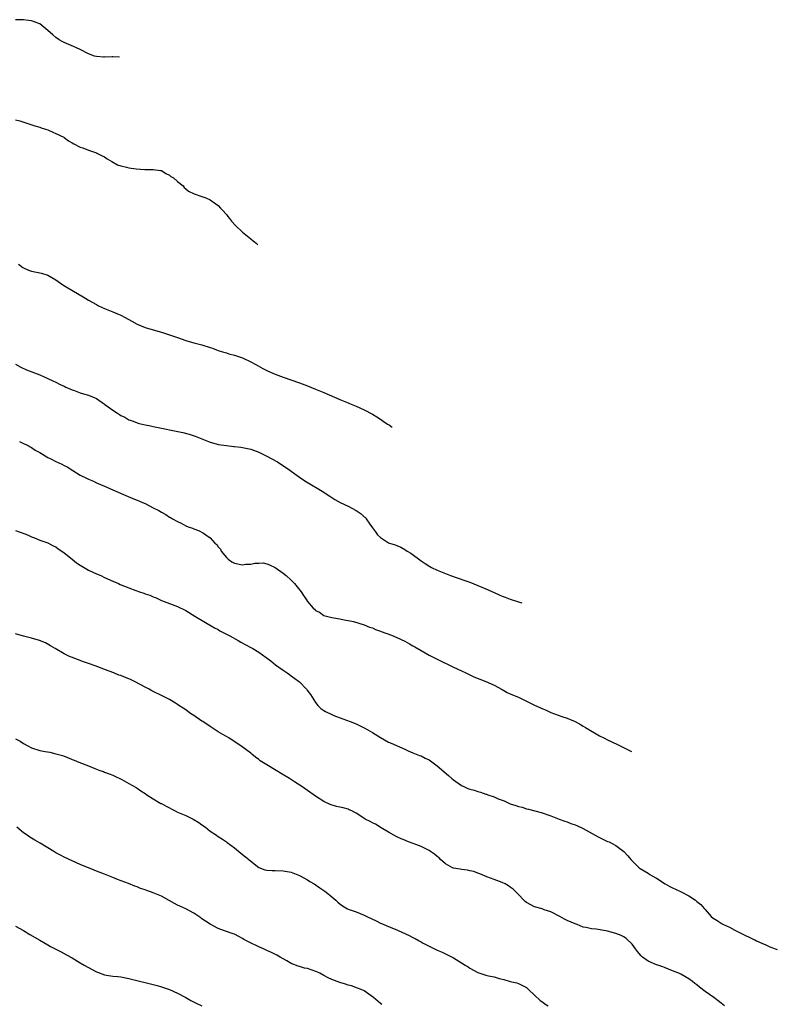
# Model space of a CAD drawing. Units: inches. Extents: x 2673000 to 2676000, y 1542000 to 1545000.
# Drawn here: x 2675590 to 2675777, y 1544359 to 1544602 of the extents above; entities that cross this region are included whole.
import ezdxf

# ---------------------------------------------------------------- set-up
doc = ezdxf.new("R2010")
doc.units = ezdxf.units.IN
doc.header["$MEASUREMENT"] = 0
doc.layers.add('LD26731542_10ft', color=93, linetype='Continuous')

msp = doc.modelspace()

# ---------------------------------------------------------------- linework, layer by layer
at = {"layer": 'LD26731542_10ft'}
for points, elevation in [([(2675614.68, 1544592.74), (2675614.67, 1544592.74), (2675613, 1544592.8), (2675612.82, 1544592.82), (2675611, 1544592.71), (2675610.74, 1544592.74), (2675609, 1544592.85), (2675608.49, 1544593), (2675607, 1544593.57), (2675605, 1544594.6), (2675604.03, 1544595), (2675603.35, 1544595.35), (2675601, 1544596.33), (2675600.55, 1544596.55), (2675599.81, 1544597), (2675599, 1544597.58), (2675598.22, 1544598.22), (2675597, 1544599.31), (2675595, 1544600.89), (2675594.76, 1544601), (2675593, 1544601.68), (2675592.24, 1544601.76), (2675591, 1544601.92), (2675590.09, 1544601.91), (2675589, 1544601.95)], 8790), ([(2675589, 1544577.3), (2675590.06, 1544577), (2675593.83, 1544575.83), (2675595, 1544575.46), (2675595.33, 1544575.33), (2675596.44, 1544575), (2675597, 1544574.8), (2675598.25, 1544574.25), (2675599, 1544573.94), (2675600.91, 1544573), (2675601, 1544572.95), (2675602.13, 1544572.13), (2675603, 1544571.63), (2675603.37, 1544571.37), (2675605, 1544570.56), (2675605.66, 1544570.34), (2675607, 1544569.83), (2675609, 1544569.15), (2675609.26, 1544569), (2675610.41, 1544568.41), (2675611, 1544568.16), (2675611.65, 1544567.65), (2675612.81, 1544567), (2675614.15, 1544566.16), (2675615, 1544565.93), (2675616.35, 1544565.65), (2675617, 1544565.46), (2675618.77, 1544565.23), (2675620.94, 1544565.06), (2675621.08, 1544565.08), (2675623, 1544565.05), (2675624.81, 1544564.81), (2675625, 1544564.76), (2675626.09, 1544564.09), (2675627, 1544563.66), (2675627.35, 1544563.35), (2675627.97, 1544563), (2675629, 1544562.08), (2675630.33, 1544561), (2675630.63, 1544560.63), (2675631, 1544560.28), (2675631.68, 1544559.68), (2675633.05, 1544559.05), (2675635, 1544558.41), (2675635.95, 1544558.05), (2675637, 1544557.6), (2675637.33, 1544557.33), (2675637.86, 1544557), (2675639, 1544556.14), (2675639.53, 1544555.53), (2675640.08, 1544555), (2675641, 1544553.95), (2675641.37, 1544553.45), (2675641.76, 1544553), (2675642.3, 1544552.3), (2675643.23, 1544551.26), (2675645, 1544549.57), (2675645.78, 1544548.95), (2675647.01, 1544547.92), (2675647.65, 1544547.48), (2675647.96, 1544547.22), (2675648.36, 1544546.88), (2675648.77, 1544546.51)], 8780), ([(2675589.73, 1544541.73), (2675590.87, 1544540.87), (2675591, 1544540.79), (2675592.27, 1544540.27), (2675593, 1544540), (2675595, 1544539.59), (2675595.47, 1544539.47), (2675597, 1544538.99), (2675599, 1544537.84), (2675600.14, 1544537), (2675600.66, 1544536.66), (2675601.89, 1544535.89), (2675605.68, 1544533.68), (2675607, 1544532.87), (2675609, 1544531.74), (2675609.49, 1544531.49), (2675611, 1544530.8), (2675613, 1544530), (2675615, 1544529.16), (2675617, 1544528.07), (2675617.68, 1544527.68), (2675619, 1544526.97), (2675621, 1544526.15), (2675621.85, 1544525.85), (2675625, 1544524.92), (2675626.46, 1544524.46), (2675627, 1544524.32), (2675629, 1544523.65), (2675631, 1544522.94), (2675633, 1544522.34), (2675635, 1544521.85), (2675637, 1544521.22), (2675637.59, 1544521), (2675638.59, 1544520.59), (2675639, 1544520.47), (2675640.08, 1544520.08), (2675641, 1544519.85), (2675641.64, 1544519.64), (2675643, 1544519.3), (2675643.96, 1544519), (2675645, 1544518.61), (2675647, 1544517.65), (2675648.27, 1544517), (2675650.02, 1544516.02), (2675651, 1544515.52), (2675651.35, 1544515.35), (2675653, 1544514.62), (2675655, 1544513.87), (2675659, 1544512.46), (2675661, 1544511.73), (2675663, 1544510.95), (2675665, 1544510.13), (2675669, 1544508.38), (2675671, 1544507.54), (2675671.4, 1544507.4), (2675673, 1544506.71), (2675675, 1544505.8), (2675677, 1544504.72), (2675678.07, 1544504.07), (2675679, 1544503.51), (2675679.69, 1544503), (2675680.76, 1544502.31), (2675681.11, 1544502.15), (2675681.67, 1544501.72), (2675681.89, 1544501.59)], 8770), ([(2675589, 1544517.08), (2675590.35, 1544516.35), (2675591.72, 1544515.72), (2675595, 1544514.41), (2675596.07, 1544513.93), (2675597, 1544513.56), (2675598.25, 1544513), (2675599, 1544512.63), (2675600.06, 1544512.06), (2675601, 1544511.66), (2675601.42, 1544511.42), (2675603, 1544510.76), (2675603.36, 1544510.64), (2675605, 1544510.01), (2675605.77, 1544509.77), (2675607, 1544509.42), (2675609, 1544508.58), (2675611, 1544507.21), (2675611.26, 1544507), (2675613, 1544505.77), (2675614.14, 1544505), (2675614.67, 1544504.67), (2675615, 1544504.44), (2675616.01, 1544504.01), (2675617, 1544503.38), (2675617.3, 1544503.3), (2675618.01, 1544503), (2675619, 1544502.64), (2675619.51, 1544502.49), (2675621, 1544502.13), (2675621.96, 1544501.96), (2675623, 1544501.7), (2675624.63, 1544501.37), (2675628.61, 1544500.61), (2675630.26, 1544500.26), (2675631.84, 1544499.84), (2675633.33, 1544499.33), (2675635, 1544498.67), (2675637, 1544497.89), (2675638.53, 1544497.47), (2675639, 1544497.32), (2675641, 1544497.02), (2675642.83, 1544496.83), (2675643, 1544496.82), (2675644.6, 1544496.6), (2675645, 1544496.56), (2675647, 1544496.1), (2675649, 1544495.38), (2675649.84, 1544495), (2675651, 1544494.42), (2675653.63, 1544493), (2675656.62, 1544491), (2675657, 1544490.7), (2675659, 1544489.23), (2675660.33, 1544488.33), (2675665, 1544485.53), (2675665.85, 1544485), (2675666.54, 1544484.54), (2675667, 1544484.21), (2675667.74, 1544483.74), (2675669.03, 1544483.03), (2675671, 1544482.07), (2675673, 1544481.02), (2675674.23, 1544480.23), (2675675, 1544479.5), (2675675.27, 1544479.27), (2675675.49, 1544479), (2675676.38, 1544477.62), (2675677, 1544476.74), (2675677.78, 1544475.78), (2675678.3, 1544475), (2675679, 1544474.33), (2675681, 1544473.09), (2675681.21, 1544473), (2675682.58, 1544472.58), (2675683, 1544472.4), (2675684.02, 1544472.02), (2675685, 1544471.41), (2675685.27, 1544471.27), (2675685.59, 1544471), (2675686.5, 1544470.5), (2675689, 1544468.65), (2675689.98, 1544467.98), (2675691.2, 1544467.2), (2675691.57, 1544467), (2675693, 1544466.3), (2675695, 1544465.46), (2675696.24, 1544465), (2675699.78, 1544463.78), (2675701, 1544463.34), (2675703, 1544462.58), (2675705, 1544461.74), (2675707, 1544460.8), (2675708.27, 1544460.27), (2675709, 1544459.94), (2675709.7, 1544459.7), (2675711, 1544459.16), (2675713, 1544458.5), (2675713.81, 1544458.31)], 8760), ([(2675590.01, 1544497.99), (2675591, 1544497.57), (2675592.11, 1544497), (2675592.67, 1544496.67), (2675593, 1544496.55), (2675593.9, 1544495.9), (2675595, 1544495.31), (2675597, 1544494.09), (2675597.75, 1544493.75), (2675599, 1544493.09), (2675600.43, 1544492.43), (2675601, 1544492.09), (2675601.75, 1544491.75), (2675603.16, 1544490.84), (2675605, 1544489.76), (2675606.5, 1544489), (2675607, 1544488.76), (2675608.24, 1544488.24), (2675609, 1544487.87), (2675610.93, 1544487), (2675613, 1544486.12), (2675615.69, 1544485), (2675617.99, 1544483.99), (2675619, 1544483.58), (2675619.39, 1544483.39), (2675620.36, 1544483), (2675621, 1544482.71), (2675623, 1544481.72), (2675624.38, 1544481), (2675625, 1544480.64), (2675626.06, 1544480.06), (2675627, 1544479.42), (2675627.27, 1544479.27), (2675627.69, 1544479), (2675629, 1544478.29), (2675629.88, 1544477.88), (2675631, 1544477.24), (2675631.55, 1544477), (2675632.65, 1544476.65), (2675633, 1544476.48), (2675634.11, 1544476.11), (2675635.41, 1544475.41), (2675635.93, 1544475), (2675637, 1544474.29), (2675638.18, 1544473), (2675638.63, 1544472.63), (2675639, 1544472.1), (2675639.52, 1544471.52), (2675639.74, 1544471), (2675641, 1544469.43), (2675641.43, 1544469), (2675642.39, 1544468.39), (2675643, 1544468.05), (2675645, 1544467.66), (2675645.77, 1544467.77), (2675647, 1544467.8), (2675648.06, 1544468.06), (2675649, 1544468.07), (2675650.11, 1544468.11), (2675651, 1544467.9), (2675651.64, 1544467.64), (2675653, 1544466.97), (2675655, 1544465.62), (2675655.75, 1544465), (2675657, 1544463.85), (2675657.41, 1544463.41), (2675657.82, 1544463), (2675659.43, 1544461), (2675660.04, 1544460.04), (2675660.72, 1544459), (2675661, 1544458.6), (2675662.37, 1544457), (2675662.72, 1544456.72), (2675663, 1544456.36), (2675663.95, 1544455.95), (2675665, 1544455.16), (2675667, 1544454.69), (2675669, 1544454.36), (2675670.06, 1544454.06), (2675671, 1544453.96), (2675672.34, 1544453.66), (2675675, 1544452.85), (2675676.31, 1544452.31), (2675677, 1544452.09), (2675677.73, 1544451.73), (2675679, 1544451.31), (2675679.2, 1544451.2), (2675681.72, 1544450.28), (2675683, 1544449.76), (2675685, 1544448.86), (2675686.17, 1544448.17), (2675687, 1544447.7), (2675687.43, 1544447.43), (2675689, 1544446.49), (2675691, 1544445.39), (2675693.92, 1544443.92), (2675695.88, 1544443), (2675697, 1544442.44), (2675699, 1544441.48), (2675700.04, 1544441), (2675700.68, 1544440.68), (2675702.05, 1544440.05), (2675705, 1544438.89), (2675707, 1544437.98), (2675709, 1544436.92), (2675710.21, 1544436.21), (2675711, 1544435.89), (2675711.57, 1544435.57), (2675713, 1544435), (2675715, 1544434.08), (2675716.83, 1544433.17), (2675718.43, 1544432.43), (2675719, 1544432.12), (2675719.83, 1544431.83), (2675721, 1544431.24), (2675723.72, 1544430.28), (2675725, 1544429.85), (2675725.58, 1544429.58), (2675727, 1544429.01), (2675728.28, 1544428.28), (2675729, 1544427.91), (2675729.54, 1544427.54), (2675733, 1544425.49), (2675734.05, 1544425), (2675735, 1544424.49), (2675737.39, 1544423.35), (2675739.87, 1544422.1), (2675740.86, 1544421.62)], 8750), ([(2675589, 1544476.08), (2675591.3, 1544475.3), (2675592.02, 1544475), (2675593, 1544474.54), (2675593.75, 1544474.25), (2675595, 1544473.73), (2675597, 1544473.02), (2675598.28, 1544472.28), (2675599, 1544472.03), (2675599.57, 1544471.57), (2675600.42, 1544471), (2675601, 1544470.63), (2675602.96, 1544469.04), (2675604.09, 1544468.09), (2675605, 1544467.53), (2675607, 1544466.34), (2675609, 1544465.45), (2675610.1, 1544465), (2675611, 1544464.54), (2675613, 1544463.59), (2675614.39, 1544463), (2675614.8, 1544462.8), (2675617, 1544461.93), (2675618.69, 1544461.31), (2675619.61, 1544461), (2675620.63, 1544460.63), (2675621, 1544460.48), (2675622.13, 1544460.13), (2675623, 1544459.74), (2675623.56, 1544459.56), (2675625, 1544458.88), (2675629, 1544457.38), (2675631, 1544456.38), (2675633.22, 1544455), (2675638.11, 1544452.11), (2675639, 1544451.67), (2675639.41, 1544451.41), (2675641.87, 1544450.13), (2675643.91, 1544449), (2675644.58, 1544448.58), (2675647, 1544447.29), (2675647.2, 1544447.2), (2675647.56, 1544447), (2675649, 1544446.15), (2675650.84, 1544444.84), (2675651.96, 1544443.96), (2675653.14, 1544443), (2675655, 1544441.67), (2675656.01, 1544441), (2675656.59, 1544440.59), (2675657, 1544440.31), (2675658.76, 1544439), (2675659, 1544438.78), (2675660.74, 1544437), (2675660.86, 1544436.86), (2675661.71, 1544435.71), (2675662.15, 1544435), (2675663, 1544433.69), (2675663.53, 1544433), (2675664.27, 1544432.27), (2675665, 1544431.71), (2675665.46, 1544431.46), (2675667, 1544430.72), (2675667.48, 1544430.52), (2675669.73, 1544429.73), (2675671.51, 1544429), (2675673, 1544428.45), (2675675, 1544427.51), (2675675.84, 1544427), (2675677, 1544426.34), (2675679, 1544425.08), (2675681, 1544423.94), (2675681.67, 1544423.67), (2675685, 1544422.2), (2675685.79, 1544421.79), (2675687, 1544421.33), (2675688.63, 1544420.63), (2675689, 1544420.54), (2675690.01, 1544420.01), (2675691, 1544419.56), (2675691.33, 1544419.33), (2675693, 1544418.12), (2675695.76, 1544415.76), (2675696.61, 1544415), (2675697, 1544414.69), (2675699, 1544413.29), (2675699.54, 1544413), (2675700.55, 1544412.55), (2675701, 1544412.37), (2675702.08, 1544412.08), (2675703, 1544411.75), (2675703.65, 1544411.65), (2675705, 1544411.17), (2675705.15, 1544411.15), (2675705.5, 1544411), (2675707, 1544410.46), (2675707.99, 1544410.01), (2675709, 1544409.62), (2675709.46, 1544409.46), (2675710.48, 1544409), (2675711, 1544408.79), (2675712.37, 1544408.37), (2675713, 1544408.12), (2675713.92, 1544407.92), (2675715, 1544407.55), (2675715.46, 1544407.46), (2675718.62, 1544406.62), (2675721, 1544405.8), (2675723.06, 1544405), (2675724.48, 1544404.48), (2675725, 1544404.33), (2675725.94, 1544403.94), (2675727, 1544403.59), (2675727.38, 1544403.38), (2675729, 1544402.65), (2675729.74, 1544402.26), (2675732.64, 1544400.64), (2675735, 1544399.49), (2675735.35, 1544399.35), (2675736.07, 1544399), (2675737, 1544398.47), (2675738.99, 1544396.99), (2675739.97, 1544395.97), (2675740.71, 1544395), (2675741, 1544394.69), (2675742.79, 1544393), (2675743, 1544392.85), (2675745, 1544391.64), (2675745.38, 1544391.38), (2675745.99, 1544391), (2675747, 1544390.43), (2675749.17, 1544389), (2675750.35, 1544388.35), (2675751, 1544388.02), (2675751.72, 1544387.72), (2675753.08, 1544387.08), (2675755, 1544386.07), (2675756.62, 1544385), (2675756.84, 1544384.84), (2675757, 1544384.67), (2675757.97, 1544383.97), (2675758.77, 1544383), (2675758.88, 1544382.88), (2675759, 1544382.71), (2675760.52, 1544381), (2675761, 1544380.59), (2675762, 1544380), (2675763, 1544379.34), (2675763.22, 1544379.22), (2675763.57, 1544379), (2675765, 1544378.37), (2675766.34, 1544377.66), (2675767, 1544377.33), (2675769, 1544376.27), (2675769.88, 1544375.88), (2675771, 1544375.33), (2675771.24, 1544375.24), (2675771.71, 1544375), (2675773, 1544374.4), (2675774, 1544374), (2675775, 1544373.5), (2675775.46, 1544373.34), (2675776.33, 1544373.02), (2675776.82, 1544372.85)], 8740), ([(2675763.84, 1544359), (2675763, 1544359.65), (2675762.21, 1544360.21), (2675761.17, 1544361), (2675759, 1544362.5), (2675757.6, 1544363.6), (2675757, 1544364.13), (2675756.5, 1544364.5), (2675755.88, 1544365), (2675755, 1544365.67), (2675753, 1544366.79), (2675752.55, 1544367), (2675751.42, 1544367.42), (2675750.01, 1544368.01), (2675749, 1544368.4), (2675748.59, 1544368.59), (2675747.34, 1544369), (2675747, 1544369.1), (2675745, 1544369.95), (2675743.56, 1544371), (2675743.26, 1544371.26), (2675742.33, 1544372.33), (2675741.83, 1544373), (2675741, 1544374.16), (2675739.56, 1544375.56), (2675739, 1544375.98), (2675738.31, 1544376.31), (2675737, 1544376.84), (2675735, 1544377.36), (2675734.54, 1544377.46), (2675732.15, 1544377.85), (2675731, 1544377.96), (2675729.73, 1544378.27), (2675729, 1544378.4), (2675727.45, 1544379), (2675727, 1544379.15), (2675725, 1544379.99), (2675724.33, 1544380.33), (2675723.19, 1544381), (2675721, 1544382.1), (2675719.33, 1544382.67), (2675718.86, 1544382.86), (2675717, 1544383.37), (2675715, 1544384.42), (2675714.67, 1544384.67), (2675714.3, 1544385), (2675713, 1544386.4), (2675712.41, 1544387), (2675711.69, 1544387.69), (2675711, 1544388.24), (2675710.53, 1544388.53), (2675709.7, 1544389), (2675709, 1544389.35), (2675707, 1544390.11), (2675705.25, 1544390.75), (2675704.64, 1544391), (2675703.51, 1544391.51), (2675703, 1544391.66), (2675702.05, 1544392.05), (2675701, 1544392.26), (2675700.42, 1544392.42), (2675699, 1544392.57), (2675698.65, 1544392.65), (2675697, 1544392.9), (2675696.75, 1544393), (2675695, 1544393.98), (2675693.81, 1544395), (2675693.45, 1544395.45), (2675693, 1544395.78), (2675692.35, 1544396.35), (2675691.36, 1544397), (2675691, 1544397.26), (2675689, 1544398.23), (2675685.53, 1544399.53), (2675685, 1544399.78), (2675684.11, 1544400.11), (2675683, 1544400.63), (2675682.25, 1544401), (2675681, 1544401.73), (2675679.17, 1544402.83), (2675677.76, 1544403.76), (2675677, 1544404.07), (2675676.42, 1544404.42), (2675675.24, 1544405), (2675674.65, 1544405.35), (2675673, 1544406.41), (2675671.91, 1544407), (2675671.31, 1544407.31), (2675671, 1544407.42), (2675669.76, 1544407.76), (2675669, 1544407.96), (2675668.12, 1544408.12), (2675666.57, 1544408.57), (2675665, 1544409.33), (2675663, 1544410.65), (2675659.65, 1544413), (2675657.82, 1544414.18), (2675656.54, 1544415), (2675654.32, 1544416.32), (2675653.27, 1544417), (2675651, 1544418.37), (2675649.38, 1544419.38), (2675649, 1544419.7), (2675648.22, 1544420.22), (2675647.27, 1544421), (2675647, 1544421.2), (2675644.54, 1544423), (2675642.46, 1544424.46), (2675641.63, 1544425), (2675641, 1544425.38), (2675640.15, 1544425.85), (2675639, 1544426.52), (2675637.51, 1544427.51), (2675637, 1544427.81), (2675635.19, 1544429), (2675635, 1544429.15), (2675633, 1544430.48), (2675632.17, 1544431), (2675631.52, 1544431.52), (2675631, 1544431.87), (2675630.35, 1544432.35), (2675629.32, 1544433), (2675629, 1544433.23), (2675628.48, 1544433.52), (2675627, 1544434.43), (2675625.31, 1544435.31), (2675625, 1544435.43), (2675623, 1544436.42), (2675622.62, 1544436.62), (2675621.96, 1544437), (2675621, 1544437.48), (2675619.94, 1544438.06), (2675618.16, 1544439), (2675617.35, 1544439.35), (2675617, 1544439.53), (2675615.93, 1544439.93), (2675615, 1544440.33), (2675614.49, 1544440.49), (2675613.25, 1544441), (2675611, 1544441.84), (2675609.57, 1544442.43), (2675607.25, 1544443.25), (2675607, 1544443.35), (2675605.75, 1544443.75), (2675604.29, 1544444.29), (2675602.85, 1544444.85), (2675602.52, 1544445), (2675601, 1544445.74), (2675598.82, 1544447), (2675597.69, 1544447.69), (2675596.4, 1544448.4), (2675594.96, 1544448.96), (2675593, 1544449.55), (2675591, 1544450.06), (2675589, 1544450.63)], 8730), ([(2675589, 1544424.75), (2675590.18, 1544424.18), (2675591, 1544423.6), (2675592.07, 1544423), (2675593, 1544422.55), (2675595, 1544421.93), (2675596.34, 1544421.66), (2675597.46, 1544421.46), (2675599, 1544421.1), (2675600.63, 1544420.63), (2675601, 1544420.48), (2675602.1, 1544420.1), (2675603, 1544419.69), (2675603.51, 1544419.51), (2675604.64, 1544419), (2675607, 1544418.08), (2675608.55, 1544417.45), (2675609.79, 1544417), (2675610.7, 1544416.7), (2675611, 1544416.56), (2675612.15, 1544416.15), (2675613, 1544415.82), (2675613.53, 1544415.53), (2675615.26, 1544414.74), (2675617, 1544413.8), (2675618.74, 1544412.74), (2675619, 1544412.61), (2675619.94, 1544411.94), (2675621, 1544411.28), (2675621.39, 1544411), (2675623, 1544409.98), (2675624.87, 1544408.87), (2675625, 1544408.81), (2675626.16, 1544408.16), (2675628.41, 1544407), (2675629, 1544406.71), (2675630.21, 1544406.21), (2675631, 1544405.85), (2675632.82, 1544405), (2675634.19, 1544404.19), (2675635, 1544403.59), (2675635.83, 1544403), (2675637, 1544402.03), (2675638.57, 1544401), (2675639, 1544400.69), (2675640.04, 1544400.04), (2675641, 1544399.4), (2675641.22, 1544399.22), (2675643, 1544397.89), (2675644.08, 1544397), (2675645, 1544396.3), (2675645.72, 1544395.72), (2675646.56, 1544395), (2675647, 1544394.59), (2675649, 1544393.07), (2675650.49, 1544392.49), (2675651, 1544392.41), (2675652.3, 1544392.3), (2675653, 1544392.3), (2675655, 1544392.25), (2675657, 1544391.9), (2675659, 1544391.13), (2675661, 1544390.02), (2675661.62, 1544389.62), (2675662.64, 1544389), (2675664.03, 1544388.03), (2675665.24, 1544387.24), (2675665.57, 1544387), (2675667, 1544385.81), (2675668.01, 1544385), (2675668.51, 1544384.51), (2675669, 1544384.09), (2675669.63, 1544383.63), (2675670.86, 1544382.86), (2675671.26, 1544382.74), (2675673, 1544382.15), (2675675, 1544381.36), (2675675.61, 1544381), (2675677.94, 1544379.94), (2675679, 1544379.34), (2675679.26, 1544379.26), (2675679.79, 1544379), (2675681.92, 1544378.08), (2675683, 1544377.72), (2675684.57, 1544377), (2675684.88, 1544376.88), (2675685, 1544376.8), (2675686.25, 1544376.25), (2675687, 1544375.81), (2675687.58, 1544375.58), (2675688.55, 1544375), (2675689, 1544374.77), (2675689.55, 1544374.45), (2675691, 1544373.71), (2675692.34, 1544373), (2675692.79, 1544372.79), (2675693, 1544372.66), (2675694.18, 1544372.18), (2675695, 1544371.76), (2675697, 1544370.78), (2675699, 1544369.58), (2675699.85, 1544369), (2675700.58, 1544368.58), (2675701, 1544368.29), (2675703, 1544367.17), (2675703.49, 1544367), (2675705, 1544366.56), (2675705.59, 1544366.41), (2675707, 1544366.12), (2675708.28, 1544365.72), (2675709.43, 1544365.43), (2675711, 1544364.94), (2675712.62, 1544364.62), (2675713, 1544364.49), (2675714.03, 1544364.03), (2675715, 1544363.49), (2675715.47, 1544363), (2675717, 1544361.6), (2675718.33, 1544360.33), (2675719, 1544359.87), (2675719.5, 1544359.5), (2675720.32, 1544359)], 8720), ([(2675679.3, 1544359.3), (2675679, 1544359.53), (2675677.3, 1544361), (2675675, 1544362.64), (2675674.26, 1544363), (2675673.36, 1544363.36), (2675671.87, 1544363.87), (2675671, 1544364.11), (2675670.34, 1544364.34), (2675669, 1544364.72), (2675667, 1544365.48), (2675666.09, 1544365.91), (2675665, 1544366.47), (2675664.04, 1544367), (2675663.34, 1544367.34), (2675661.87, 1544367.87), (2675661, 1544368.16), (2675660.28, 1544368.28), (2675659, 1544368.68), (2675658.72, 1544368.72), (2675657, 1544369.42), (2675655.93, 1544370.07), (2675654.3, 1544371), (2675653.46, 1544371.46), (2675652.12, 1544372.12), (2675651, 1544372.6), (2675650.17, 1544373), (2675649, 1544373.53), (2675646.64, 1544374.64), (2675645.35, 1544375.35), (2675645, 1544375.57), (2675644.07, 1544376.07), (2675643, 1544376.6), (2675642.72, 1544376.73), (2675640.52, 1544377.48), (2675639, 1544378.03), (2675637, 1544379.07), (2675635.88, 1544379.88), (2675635, 1544380.45), (2675634.69, 1544380.69), (2675634.22, 1544381), (2675633, 1544381.79), (2675631, 1544382.85), (2675629.56, 1544383.56), (2675629, 1544383.8), (2675628.19, 1544384.19), (2675626.9, 1544384.9), (2675625, 1544385.99), (2675623, 1544386.85), (2675621.37, 1544387.37), (2675621, 1544387.53), (2675619.85, 1544387.85), (2675619, 1544388.27), (2675618.44, 1544388.44), (2675616.88, 1544389.12), (2675614.14, 1544390.14), (2675613, 1544390.61), (2675611, 1544391.41), (2675609, 1544392.19), (2675608.44, 1544392.44), (2675605, 1544393.83), (2675603, 1544394.68), (2675601, 1544395.62), (2675600.11, 1544396.11), (2675599, 1544396.67), (2675598.45, 1544397), (2675597, 1544397.94), (2675595.1, 1544399.1), (2675593.83, 1544399.83), (2675593, 1544400.25), (2675592.54, 1544400.54), (2675591.88, 1544401), (2675591, 1544401.57), (2675589.32, 1544403)], 8710), ([(2675589, 1544378.57), (2675591, 1544377.51), (2675592.59, 1544376.59), (2675595, 1544375.13), (2675597, 1544373.97), (2675597.62, 1544373.62), (2675600.28, 1544372.28), (2675601.58, 1544371.58), (2675603, 1544370.77), (2675605, 1544369.58), (2675605.94, 1544369), (2675607, 1544368.4), (2675609, 1544367.34), (2675609.26, 1544367.26), (2675611, 1544366.61), (2675611.48, 1544366.52), (2675613, 1544366.32), (2675614.22, 1544366.22), (2675615, 1544366.12), (2675617, 1544365.72), (2675623.95, 1544363.95), (2675625, 1544363.67), (2675627, 1544363.02), (2675629, 1544362.09), (2675631.01, 1544361), (2675632.26, 1544360.26), (2675633.6, 1544359.6), (2675635, 1544359.01)], 8700)]:
    msp.add_lwpolyline(points, dxfattribs=dict(at, elevation=elevation))

doc.saveas('drawing.dxf')
